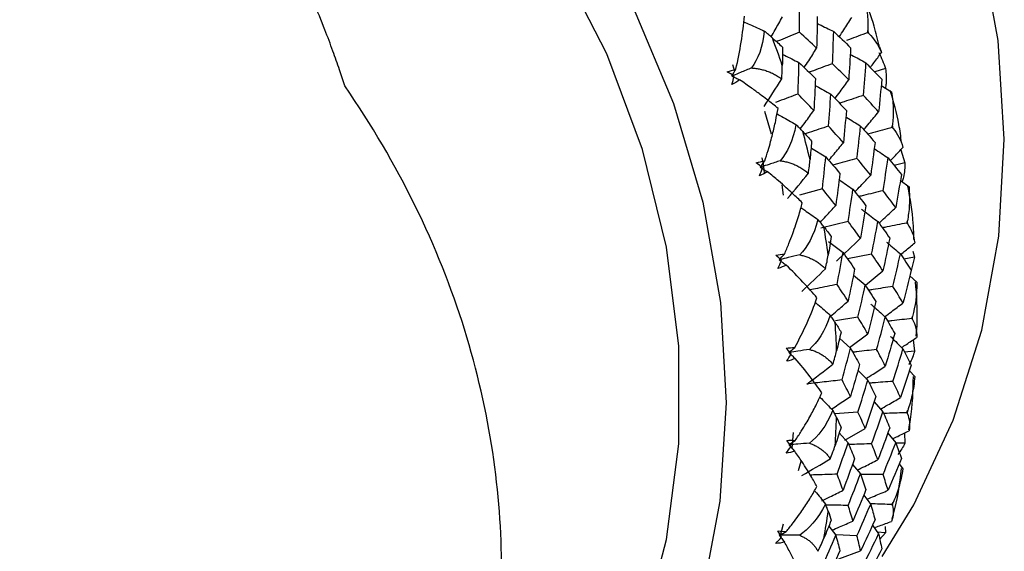
# Paper-space layout '_Dimetric' of a CAD drawing. Units: millimetres. Extents: x -138 to 96, y -86 to 35.
# Drawn here: x -8 to 10, y -13 to -4 of the extents above; entities that cross this region are included whole.
import ezdxf

# ---------------------------------------------------------------- set-up
doc = ezdxf.new("R2010")
doc.units = ezdxf.units.MM

psp = doc.layouts.new('_Dimetric')

# ---------------------------------------------------------------- linework, layer by layer
at = {"color": 7, "linetype": 'Continuous', "lineweight": 25}
for p, q in [((7.202, -3.822), (7.186, -3.768)), ((7.389, -4.053), (7.421, -4.153)), ((4.83, -4.36), (4.867, -4.478)), ((7.493, -4.429), (7.306, -4.49)), ((7.417, -4.726), (7.597, -4.836)), ((5.51, -5.572), (5.394, -5.177)), ((7.624, -5.472), (7.613, -5.418)), ((6.202, -5.814), (6.453, -5.969)), ((7.758, -5.842), (7.83, -6.069)), ((7.83, -6.069), (7.64, -6.115)), ((5.716, -6.634), (5.696, -6.455)), ((7.747, -6.375), (7.901, -6.491)), ((6.394, -6.525), (5.996, -6.636)), ((6.842, -7.093), (6.366, -7.207)), ((7.878, -7.137), (7.872, -7.082)), ((6.499, -7.44), (6.753, -7.632)), ((7.251, -7.66), (6.831, -7.743)), ((7.968, -7.611), (7.999, -7.716)), ((7.999, -7.716), (7.813, -7.746)), ((7.999, -7.716), (7.94, -7.948)), ((6.934, -8.024), (7.14, -8.197)), ((7.144, -8.203), (7.447, -7.95)), ((7.916, -8.039), (8.037, -8.149)), ((7.013, -8.759), (6.62, -8.82)), ((7.961, -8.799), (7.961, -8.744)), ((6.865, -9.286), (7.184, -9.048)), ((6.697, -9.127), (6.882, -9.296)), ((7.973, -9.153), (7.999, -9.35)), ((7.999, -9.35), (7.823, -9.364)), ((7.013, -9.682), (7.184, -9.855)), ((7.909, -9.689), (8.001, -9.79)), ((7.292, -10.234), (7.447, -10.404)), ((7.013, -10.412), (6.609, -10.442)), ((7.872, -10.438), (7.878, -10.385)), ((5.886, -10.763), (5.865, -11.039)), ((6.687, -10.773), (6.84, -10.943)), ((6.785, -10.899), (7.14, -10.695)), ((7.531, -10.777), (7.669, -10.943)), ((7.821, -10.775), (7.83, -10.953)), ((7.83, -10.953), (7.673, -10.953)), ((5.977, -11.429), (6.023, -11.266)), ((6.92, -11.32), (7.056, -11.486)), ((7.73, -11.31), (7.795, -11.397)), ((7.113, -11.856), (7.234, -12.016)), ((7.613, -12.037), (7.624, -11.986)), ((5.659, -12.573), (5.719, -12.357)), ((6.507, -12.394), (6.627, -12.555)), ((7.266, -12.377), (7.372, -12.531)), ((7.493, -12.509), (7.349, -12.498)), ((7.489, -12.4), (7.493, -12.509)), ((6.995, -12.561), (6.632, -12.546)), ((7.493, -12.509), (7.392, -12.622)), ((6.682, -12.962), (7.058, -12.826))]:
    psp.add_line(p, q, dxfattribs=at)
at = {"color": 7, "linetype": 'Continuous', "lineweight": 25, "flags": 128}
for points in [[(7.435, -12.925), (7.984, -12.023), (8.67, -10.552), (9.166, -8.986), (9.463, -7.347), (9.559, -5.658), (9.45, -3.944), (9.14, -2.23), (8.632, -0.541), (7.934, 1.098), (7.056, 2.664), (6.011, 4.135), (4.813, 5.488), (3.481, 6.704), (2.033, 7.766), (0.491, 8.658), (-1.123, 9.367), (-2.785, 9.883), (-4.472, 10.198)], [(-9.486, 5.951), (-7.769, 5.623), (-6.078, 5.091), (-4.438, 4.362), (-2.872, 3.448), (-1.403, 2.36), (-0.052, 1.116), (1.16, -0.266), (2.217, -1.767), (3.103, -3.365), (3.805, -5.037), (4.313, -6.757), (4.619, -8.502), (4.719, -10.246), (4.612, -11.963), (4.299, -13.628), (3.784, -15.218), (3.076, -16.708), (2.184, -18.079), (1.121, -19.308), (-0.096, -20.38), (-1.451, -21.277), (-2.924, -21.988), (-2.98, -22.01)], [(-1.492, -20.316), (-0.325, -19.477), (0.833, -18.38), (1.827, -17.126), (2.642, -15.735), (3.265, -14.228), (3.685, -12.63), (3.897, -10.965), (3.897, -9.26), (3.685, -7.542), (3.265, -5.837), (2.642, -4.174), (1.827, -2.577), (0.833, -1.072), (-0.325, 0.316), (-1.628, 1.567), (-3.057, 2.661), (-4.587, 3.58), (-6.196, 4.309), (-7.858, 4.838), (-9.546, 5.158)]]:
    psp.add_lwpolyline(points, dxfattribs=at)
at = {"color": 7, "linetype": 'Continuous', "lineweight": 25}
for centre, radius, start, end in [((-11.263, -10.267), 17.955, 19.1598, 20.7841), ((-10.764, -10.113), 17.432, 13.5973, 15.2539), ((-10.192, -9.996), 16.848, 7.9125, 9.6072), ((-9.577, -9.933), 16.23, 2.0884, 3.8259), ((-8.954, -9.933), 15.606, 356.1122, 357.8956), ((-8.355, -9.996), 15.004, 349.9766, 351.8075)]:
    psp.add_arc(centre, radius, start, end, dxfattribs=at)
for points, knots in [([(-1.914, -4.732), (-1.944, -4.639), (-2.009, -4.436), (-2.124, -4.11), (-2.273, -3.716), (-2.455, -3.271), (-2.736, -2.634), (-3.116, -1.867), (-3.612, -1.003), (-4.146, -0.214), (-4.705, 0.488), (-5.283, 1.107), (-5.878, 1.65), (-6.486, 2.125), (-7.098, 2.534), (-7.723, 2.887), (-8.355, 3.183), (-8.995, 3.426), (-9.562, 3.595), (-10.054, 3.712), (-10.463, 3.791), (-10.737, 3.829), (-10.871, 3.848)], [0, 0, 0, 0, 0.021964, 0.047697, 0.077214, 0.11653, 0.155899, 0.235201, 0.313041, 0.387568, 0.457709, 0.522775, 0.585189, 0.644788, 0.701202, 0.754861, 0.808892, 0.859186, 0.908575, 0.940098, 0.970509, 1, 1, 1, 1]), ([(7.385, -4.054), (7.358, -3.933), (7.289, -3.634), (7.174, -3.344), (7.105, -3.17)], [0, 0, 0, 0, 0.401003, 1, 1, 1, 1]), ([(7.126, -3.2), (7.138, -3.252), (7.16, -3.352), (7.18, -3.499), (7.189, -3.637), (7.187, -3.725), (7.186, -3.768)], [0, 0, 0, 0, 0.27701, 0.536006, 0.776982, 1, 1, 1, 1]), ([(5.503, -3.879), (5.526, -3.838), (5.593, -3.723), (5.656, -3.607), (5.698, -3.531)], [0, 0, 0, 0, 0.3525819, 1, 1, 1, 1]), ([(6.687, -3.878), (6.714, -3.837), (6.789, -3.725), (6.861, -3.612), (6.907, -3.54)], [0, 0, 0, 0, 0.3668063, 1, 1, 1, 1]), ([(5.026, -3.618), (5.061, -3.633), (5.181, -3.685), (5.3, -3.739), (5.384, -3.777)], [0, 0, 0, 0, 0.293483, 1, 1, 1, 1]), ([(6.303, -3.644), (6.315, -3.65), (6.411, -3.696), (6.507, -3.744), (6.591, -3.786)], [0, 0, 0, 0, 0.125043, 1, 1, 1, 1]), ([(5.523, -3.896), (5.502, -3.877), (5.458, -3.838), (5.409, -3.797), (5.384, -3.777)], [0, 0, 0, 0, 0.487867, 1, 1, 1, 1]), ([(5.994, -3.797), (5.885, -3.843), (5.752, -3.898), (5.62, -3.953), (5.597, -3.963)], [0, 0, 0, 0, 0.824826, 1, 1, 1, 1]), ([(7.184, -3.804), (7.072, -3.845), (6.949, -3.891), (6.827, -3.936), (6.815, -3.941)], [0, 0, 0, 0, 0.903437, 1, 1, 1, 1]), ([(6.077, -4.413), (6.103, -4.373), (6.177, -4.262), (6.248, -4.149), (6.294, -4.077)], [0, 0, 0, 0, 0.359577, 1, 1, 1, 1]), ([(5.699, -4.182), (5.711, -4.188), (5.807, -4.235), (5.902, -4.283), (5.987, -4.326)], [0, 0, 0, 0, 0.119472, 1, 1, 1, 1]), ([(6.879, -4.181), (6.888, -4.186), (6.979, -4.235), (7.07, -4.286), (7.152, -4.332)], [0, 0, 0, 0, 0.09734, 1, 1, 1, 1]), ([(7.229, -4.411), (7.25, -4.384), (7.315, -4.298), (7.378, -4.212), (7.421, -4.153)], [0, 0, 0, 0, 0.321731, 1, 1, 1, 1]), ([(5.161, -4.419), (5.098, -4.446), (4.991, -4.49), (4.885, -4.534), (4.842, -4.552)], [0, 0, 0, 0, 0.596986, 1, 1, 1, 1]), ([(5.161, -4.419), (5.187, -4.421), (5.24, -4.426), (5.316, -4.44), (5.393, -4.46), (5.469, -4.487), (5.544, -4.521), (5.618, -4.561), (5.663, -4.593), (5.687, -4.609)], [0, 0, 0, 0, 0.123597, 0.253047, 0.388739, 0.531011, 0.680153, 0.836413, 1, 1, 1, 1]), ([(5.687, -4.609), (5.689, -4.569), (5.695, -4.489), (5.696, -4.412), (5.697, -4.374)], [0, 0, 0, 0, 0.512019, 1, 1, 1, 1]), ([(6.57, -4.345), (6.459, -4.386), (6.323, -4.436), (6.188, -4.487), (6.163, -4.496)], [0, 0, 0, 0, 0.815629, 1, 1, 1, 1]), ([(7.493, -4.429), (7.502, -4.517), (7.513, -4.628), (7.494, -4.746), (7.49, -4.771)], [0, 0, 0, 0, 0.787299, 1, 1, 1, 1]), ([(4.821, -4.561), (4.827, -4.564), (4.832, -4.567), (4.843, -4.572), (4.849, -4.575), (4.866, -4.583), (4.877, -4.589), (4.91, -4.605), (4.933, -4.616), (4.955, -4.627)], [0, 0, 0, 0, 0.125, 0.125, 0.25, 0.25, 0.5, 0.5, 1, 1, 1, 1]), ([(0.813, -13.146), (0.814, -11.833), (0.616, -10.41), (-0.056, -8.249), (-0.344, -7.525), (-1.041, -6.102), (-1.451, -5.403), (-1.914, -4.732)], [0, 0, 0, 0, 0.5, 0.5, 0.75, 0.75, 1, 1, 1, 1]), ([(5.623, -5.125), (5.593, -5.1), (5.529, -5.048), (5.426, -4.966), (5.303, -4.873), (5.148, -4.759), (5.025, -4.675), (4.955, -4.627)], [0, 0, 0, 0, 0.151429, 0.315482, 0.492074, 0.710661, 1, 1, 1, 1]), ([(6.268, -4.723), (6.277, -4.728), (6.368, -4.778), (6.459, -4.829), (6.541, -4.875)], [0, 0, 0, 0, 0.092216, 1, 1, 1, 1]), ([(6.614, -4.952), (6.644, -4.913), (6.724, -4.806), (6.802, -4.697), (6.852, -4.628)], [0, 0, 0, 0, 0.3652984, 1, 1, 1, 1]), ([(5.97, -4.874), (5.859, -4.915), (5.729, -4.963), (5.599, -5.011), (5.579, -5.019)], [0, 0, 0, 0, 0.8489221, 1, 1, 1, 1]), ([(7.109, -4.897), (6.996, -4.934), (6.857, -4.979), (6.719, -5.024), (6.693, -5.033)], [0, 0, 0, 0, 0.808982, 1, 1, 1, 1]), ([(7.771, -5.719), (7.758, -5.613), (7.719, -5.308), (7.633, -5.007), (7.576, -4.81)], [0, 0, 0, 0, 0.346222, 1, 1, 1, 1]), ([(7.597, -4.836), (7.605, -4.889), (7.62, -4.993), (7.627, -5.144), (7.626, -5.285), (7.617, -5.375), (7.613, -5.418)], [0, 0, 0, 0, 0.27701, 0.536006, 0.776982, 1, 1, 1, 1]), ([(5.392, -6.039), (5.412, -5.978), (5.448, -5.866), (5.492, -5.711), (5.537, -5.538), (5.582, -5.345), (5.61, -5.196), (5.623, -5.125)], [0, 0, 0, 0, 0.200686, 0.370074, 0.507916, 0.768102, 1, 1, 1, 1]), ([(5.6, -5.215), (5.63, -5.232), (5.741, -5.293), (5.852, -5.356), (5.933, -5.403)], [0, 0, 0, 0, 0.26797, 1, 1, 1, 1]), ([(6.01, -5.482), (6.039, -5.443), (6.118, -5.337), (6.195, -5.228), (6.245, -5.158)], [0, 0, 0, 0, 0.358827, 1, 1, 1, 1]), ([(6.801, -5.271), (6.807, -5.274), (6.893, -5.326), (6.978, -5.38), (7.058, -5.43)], [0, 0, 0, 0, 0.060359, 1, 1, 1, 1]), ([(7.114, -5.493), (7.146, -5.456), (7.233, -5.353), (7.318, -5.25), (7.372, -5.184)], [0, 0, 0, 0, 0.369556, 1, 1, 1, 1]), ([(6.054, -5.527), (6.035, -5.507), (5.997, -5.466), (5.954, -5.424), (5.933, -5.403)], [0, 0, 0, 0, 0.487867, 1, 1, 1, 1]), ([(6.501, -5.433), (6.389, -5.47), (6.252, -5.514), (6.116, -5.559), (6.091, -5.567)], [0, 0, 0, 0, 0.819168, 1, 1, 1, 1]), ([(7.608, -5.454), (7.495, -5.486), (7.353, -5.526), (7.212, -5.566), (7.184, -5.574)], [0, 0, 0, 0, 0.802785, 1, 1, 1, 1]), ([(6.512, -6.019), (6.541, -5.985), (6.624, -5.887), (6.705, -5.787), (6.759, -5.721)], [0, 0, 0, 0, 0.341838, 1, 1, 1, 1]), ([(7.296, -5.823), (7.298, -5.824), (7.379, -5.878), (7.459, -5.934), (7.537, -5.987)], [0, 0, 0, 0, 0.0257342, 1, 1, 1, 1]), ([(7.575, -6.035), (7.599, -6.011), (7.673, -5.934), (7.746, -5.855), (7.795, -5.802)], [0, 0, 0, 0, 0.322084, 1, 1, 1, 1]), ([(5.336, -5.979), (5.342, -5.995), (5.37, -6.083), (5.375, -6.173), (5.379, -6.246)], [0, 0, 0, 0, 0.186891, 1, 1, 1, 1]), ([(5.312, -6.148), (5.317, -6.15), (5.323, -6.154), (5.334, -6.162), (5.339, -6.165), (5.355, -6.174), (5.366, -6.181), (5.398, -6.201), (5.42, -6.214), (5.441, -6.228)], [0, 0, 0, 0, 0.125, 0.125, 0.25, 0.25, 0.5, 0.5, 1, 1, 1, 1]), ([(5.662, -6.035), (5.597, -6.056), (5.487, -6.092), (5.377, -6.127), (5.333, -6.142)], [0, 0, 0, 0, 0.594925, 1, 1, 1, 1]), ([(5.662, -6.035), (5.687, -6.039), (5.738, -6.046), (5.811, -6.065), (5.883, -6.089), (5.954, -6.12), (6.023, -6.158), (6.09, -6.202), (6.13, -6.235), (6.151, -6.252)], [0, 0, 0, 0, 0.123597, 0.253047, 0.388739, 0.531011, 0.680153, 0.836413, 1, 1, 1, 1]), ([(6.151, -6.252), (6.157, -6.211), (6.168, -6.131), (6.176, -6.053), (6.18, -6.015)], [0, 0, 0, 0, 0.512019, 1, 1, 1, 1]), ([(6.995, -5.995), (6.881, -6.027), (6.742, -6.066), (6.602, -6.105), (6.576, -6.113)], [0, 0, 0, 0, 0.8112261, 1, 1, 1, 1]), ([(7.83, -6.069), (7.827, -6.153), (7.824, -6.262), (7.789, -6.375), (7.781, -6.401)], [0, 0, 0, 0, 0.77029, 1, 1, 1, 1]), ([(6.045, -6.766), (6.018, -6.74), (5.962, -6.684), (5.869, -6.597), (5.759, -6.497), (5.617, -6.373), (5.505, -6.28), (5.441, -6.228)], [0, 0, 0, 0, 0.151429, 0.315482, 0.492074, 0.71067, 1, 1, 1, 1]), ([(6.961, -6.576), (6.994, -6.541), (7.086, -6.444), (7.177, -6.346), (7.234, -6.284)], [0, 0, 0, 0, 0.3650084, 1, 1, 1, 1]), ([(6.679, -6.361), (6.683, -6.364), (6.765, -6.419), (6.847, -6.476), (6.925, -6.531)], [0, 0, 0, 0, 0.04388, 1, 1, 1, 1]), ([(7.901, -6.491), (7.905, -6.546), (7.912, -6.653), (7.908, -6.807), (7.896, -6.949), (7.88, -7.039), (7.872, -7.082)], [0, 0, 0, 0, 0.27701, 0.536006, 0.776982, 1, 1, 1, 1]), ([(7.986, -7.403), (7.984, -7.31), (7.977, -7.001), (7.921, -6.692), (7.881, -6.475)], [0, 0, 0, 0, 0.299132, 1, 1, 1, 1]), ([(7.45, -6.557), (7.335, -6.584), (7.194, -6.618), (7.053, -6.652), (7.027, -6.658)], [0, 0, 0, 0, 0.809355, 1, 1, 1, 1]), ([(5.735, -7.66), (5.761, -7.598), (5.812, -7.48), (5.877, -7.308), (5.932, -7.151), (5.977, -7.009), (6.014, -6.882), (6.035, -6.803), (6.045, -6.766)], [0, 0, 0, 0, 0.210128, 0.40308, 0.5786737, 0.7367627, 0.8772331, 1, 1, 1, 1]), ([(6.017, -6.848), (6.04, -6.864), (6.14, -6.933), (6.24, -7.003), (6.316, -7.057)], [0, 0, 0, 0, 0.229885, 1, 1, 1, 1]), ([(6.357, -7.107), (6.389, -7.072), (6.48, -6.975), (6.57, -6.877), (6.627, -6.814)], [0, 0, 0, 0, 0.3592667, 1, 1, 1, 1]), ([(7.379, -7.121), (7.415, -7.088), (7.512, -6.998), (7.608, -6.906), (7.669, -6.847)], [0, 0, 0, 0, 0.3659071, 1, 1, 1, 1]), ([(7.077, -6.88), (7.095, -6.894), (7.189, -6.963), (7.283, -7.035), (7.358, -7.093)], [0, 0, 0, 0, 0.189981, 1, 1, 1, 1]), ([(6.42, -7.184), (6.404, -7.164), (6.372, -7.123), (6.335, -7.079), (6.316, -7.057)], [0, 0, 0, 0, 0.487867, 1, 1, 1, 1]), ([(7.865, -7.119), (7.75, -7.141), (7.607, -7.169), (7.465, -7.198), (7.438, -7.203)], [0, 0, 0, 0, 0.807454, 1, 1, 1, 1]), ([(7.507, -7.45), (7.515, -7.457), (7.598, -7.524), (7.679, -7.592), (7.752, -7.653)], [0, 0, 0, 0, 0.102915, 1, 1, 1, 1]), ([(7.759, -7.664), (7.784, -7.643), (7.866, -7.576), (7.946, -7.508), (8.001, -7.461)], [0, 0, 0, 0, 0.312921, 1, 1, 1, 1]), ([(5.999, -7.674), (5.932, -7.69), (5.82, -7.716), (5.709, -7.743), (5.663, -7.754)], [0, 0, 0, 0, 0.59364, 1, 1, 1, 1]), ([(5.999, -7.674), (6.022, -7.679), (6.071, -7.69), (6.14, -7.713), (6.208, -7.741), (6.273, -7.775), (6.335, -7.816), (6.395, -7.862), (6.43, -7.896), (6.448, -7.914)], [0, 0, 0, 0, 0.123597, 0.253047, 0.388739, 0.531011, 0.680153, 0.836413, 1, 1, 1, 1]), ([(6.448, -7.914), (6.458, -7.873), (6.475, -7.794), (6.489, -7.715), (6.496, -7.677)], [0, 0, 0, 0, 0.512019, 1, 1, 1, 1]), ([(5.643, -7.758), (5.654, -7.767), (5.664, -7.774), (5.684, -7.789), (5.694, -7.797), (5.724, -7.82), (5.744, -7.835), (5.765, -7.85)], [0, 0, 0, 0, 0.25, 0.25, 0.5, 0.5, 1, 1, 1, 1]), ([(6.651, -8.189), (6.536, -8.212), (6.377, -8.242), (6.219, -8.274), (6.175, -8.282)], [0, 0, 0, 0, 0.720849, 1, 1, 1, 1]), ([(8.027, -9.086), (8.033, -9.006), (8.059, -8.694), (8.034, -8.376), (8.015, -8.141)], [0, 0, 0, 0, 0.258476, 1, 1, 1, 1]), ([(7.621, -8.223), (7.506, -8.241), (7.365, -8.262), (7.225, -8.285), (7.2, -8.289)], [0, 0, 0, 0, 0.818954, 1, 1, 1, 1]), ([(6.27, -8.5), (6.285, -8.513), (6.373, -8.586), (6.46, -8.661), (6.532, -8.722)], [0, 0, 0, 0, 0.176138, 1, 1, 1, 1]), ([(6.538, -8.738), (6.574, -8.708), (6.676, -8.623), (6.776, -8.536), (6.84, -8.48)], [0, 0, 0, 0, 0.359135, 1, 1, 1, 1]), ([(7.234, -8.525), (7.249, -8.538), (7.334, -8.614), (7.418, -8.692), (7.488, -8.757)], [0, 0, 0, 0, 0.165682, 1, 1, 1, 1]), ([(7.478, -8.748), (7.517, -8.719), (7.624, -8.642), (7.729, -8.562), (7.796, -8.511)], [0, 0, 0, 0, 0.36107, 1, 1, 1, 1]), ([(6.617, -8.85), (6.604, -8.83), (6.578, -8.788), (6.547, -8.744), (6.532, -8.722)], [0, 0, 0, 0, 0.487867, 1, 1, 1, 1]), ([(7.951, -8.78), (7.835, -8.794), (7.695, -8.81), (7.555, -8.827), (7.53, -8.83)], [0, 0, 0, 0, 0.8224895, 1, 1, 1, 1]), ([(7.581, -9.096), (7.585, -9.1), (7.658, -9.171), (7.729, -9.243), (7.796, -9.311)], [0, 0, 0, 0, 0.059317, 1, 1, 1, 1]), ([(7.77, -9.285), (7.798, -9.267), (7.888, -9.21), (7.976, -9.151), (8.037, -9.111)], [0, 0, 0, 0, 0.3167, 1, 1, 1, 1]), ([(5.81, -9.374), (5.815, -9.378), (5.819, -9.383), (5.828, -9.391), (5.833, -9.396), (5.847, -9.409), (5.857, -9.417), (5.885, -9.443), (5.903, -9.46), (5.922, -9.477)], [0, 0, 0, 0, 0.125, 0.125, 0.25, 0.25, 0.5, 0.5, 1, 1, 1, 1]), ([(6.168, -9.319), (6.101, -9.329), (5.988, -9.347), (5.875, -9.364), (5.829, -9.371)], [0, 0, 0, 0, 0.593176, 1, 1, 1, 1]), ([(6.168, -9.319), (6.19, -9.326), (6.237, -9.339), (6.301, -9.365), (6.363, -9.397), (6.422, -9.434), (6.478, -9.476), (6.53, -9.524), (6.56, -9.559), (6.576, -9.577)], [0, 0, 0, 0, 0.123597, 0.253047, 0.388739, 0.531011, 0.680153, 0.836413, 1, 1, 1, 1]), ([(6.576, -9.577), (6.588, -9.537), (6.612, -9.458), (6.632, -9.38), (6.642, -9.341)], [0, 0, 0, 0, 0.512019, 1, 1, 1, 1]), ([(7.337, -9.321), (7.222, -9.334), (7.084, -9.35), (6.946, -9.366), (6.923, -9.369)], [0, 0, 0, 0, 0.834255, 1, 1, 1, 1]), ([(7.999, -9.35), (7.976, -9.422), (7.951, -9.5), (7.901, -9.575), (7.899, -9.58)], [0, 0, 0, 0, 0.945492, 1, 1, 1, 1]), ([(7.149, -9.83), (7.192, -9.803), (7.306, -9.73), (7.418, -9.655), (7.488, -9.608)], [0, 0, 0, 0, 0.3741545, 1, 1, 1, 1]), ([(6.736, -9.851), (6.633, -9.863), (6.428, -9.885), (6.224, -9.909), (6.123, -9.921)], [0, 0, 0, 0, 0.5027321, 1, 1, 1, 1]), ([(7.621, -9.876), (7.506, -9.884), (7.369, -9.894), (7.232, -9.905), (7.21, -9.907)], [0, 0, 0, 0, 0.840628, 1, 1, 1, 1]), ([(8.001, -9.79), (7.996, -9.846), (7.985, -9.955), (7.957, -10.111), (7.922, -10.253), (7.892, -10.342), (7.878, -10.385)], [0, 0, 0, 0, 0.27701, 0.536006, 0.776982, 1, 1, 1, 1]), ([(7.895, -10.717), (7.906, -10.658), (7.964, -10.356), (7.972, -10.042), (7.978, -9.791)], [0, 0, 0, 0, 0.197215, 1, 1, 1, 1]), ([(5.922, -10.903), (5.958, -10.85), (6.023, -10.752), (6.107, -10.614), (6.196, -10.458), (6.29, -10.281), (6.355, -10.141), (6.385, -10.075)], [0, 0, 0, 0, 0.200566, 0.369857, 0.507625, 0.767973, 1, 1, 1, 1]), ([(6.346, -10.145), (6.357, -10.155), (6.434, -10.233), (6.51, -10.311), (6.576, -10.379)], [0, 0, 0, 0, 0.13486, 1, 1, 1, 1]), ([(6.558, -10.354), (6.595, -10.33), (6.704, -10.259), (6.812, -10.186), (6.882, -10.138)], [0, 0, 0, 0, 0.34575, 1, 1, 1, 1]), ([(7.404, -10.357), (7.447, -10.334), (7.564, -10.268), (7.679, -10.201), (7.752, -10.158)], [0, 0, 0, 0, 0.365868, 1, 1, 1, 1]), ([(6.642, -10.506), (6.632, -10.486), (6.612, -10.445), (6.588, -10.401), (6.576, -10.379)], [0, 0, 0, 0, 0.4878667, 1, 1, 1, 1]), ([(7.865, -10.42), (7.75, -10.424), (7.615, -10.429), (7.48, -10.435), (7.46, -10.435)], [0, 0, 0, 0, 0.8516295, 1, 1, 1, 1]), ([(7.614, -10.877), (7.645, -10.862), (7.741, -10.815), (7.836, -10.767), (7.901, -10.735)], [0, 0, 0, 0, 0.318387, 1, 1, 1, 1]), ([(6.168, -10.952), (6.101, -10.956), (5.988, -10.965), (5.875, -10.973), (5.83, -10.976)], [0, 0, 0, 0, 0.593592, 1, 1, 1, 1]), ([(6.168, -10.952), (6.189, -10.959), (6.232, -10.975), (6.292, -11.005), (6.348, -11.039), (6.401, -11.078), (6.45, -11.121), (6.495, -11.17), (6.519, -11.205), (6.532, -11.223)], [0, 0, 0, 0, 0.123597, 0.253047, 0.388739, 0.531011, 0.680153, 0.836413, 1, 1, 1, 1]), ([(7.251, -10.961), (7.137, -10.965), (7.004, -10.97), (6.871, -10.975), (6.854, -10.976)], [0, 0, 0, 0, 0.86464, 1, 1, 1, 1]), ([(5.81, -10.978), (5.814, -10.981), (5.814, -10.983), (5.818, -10.987), (5.82, -10.99), (5.827, -10.997), (5.831, -11.001), (5.844, -11.016), (5.852, -11.025), (5.878, -11.053), (5.895, -11.072), (5.912, -11.091)], [0, 0, 0, 0, 0.0625, 0.0625, 0.125, 0.125, 0.25, 0.25, 0.5, 0.5, 1, 1, 1, 1]), ([(6.3, -11.706), (6.284, -11.677), (6.251, -11.617), (6.194, -11.519), (6.124, -11.406), (6.032, -11.263), (5.956, -11.154), (5.912, -11.091)], [0, 0, 0, 0, 0.151429, 0.315481, 0.492074, 0.710659, 1, 1, 1, 1]), ([(6.532, -11.223), (6.547, -11.183), (6.578, -11.106), (6.604, -11.029), (6.617, -10.991)], [0, 0, 0, 0, 0.512019, 1, 1, 1, 1]), ([(7, -11.418), (7.044, -11.397), (7.164, -11.339), (7.283, -11.278), (7.358, -11.239)], [0, 0, 0, 0, 0.362451, 1, 1, 1, 1]), ([(7.607, -12.263), (7.615, -12.238), (7.7, -11.958), (7.739, -11.662), (7.773, -11.392)], [0, 0, 0, 0, 0.089114, 1, 1, 1, 1]), ([(7.795, -11.397), (7.785, -11.453), (7.766, -11.562), (7.725, -11.717), (7.679, -11.857), (7.642, -11.944), (7.624, -11.986)], [0, 0, 0, 0, 0.27701, 0.536006, 0.776982, 1, 1, 1, 1]), ([(6.651, -11.491), (6.536, -11.495), (6.377, -11.5), (6.219, -11.505), (6.175, -11.507)], [0, 0, 0, 0, 0.720112, 1, 1, 1, 1]), ([(7.45, -11.498), (7.335, -11.497), (7.205, -11.497), (7.076, -11.497), (7.06, -11.497)], [0, 0, 0, 0, 0.879314, 1, 1, 1, 1]), ([(5.765, -12.491), (5.805, -12.441), (5.879, -12.349), (5.975, -12.219), (6.078, -12.071), (6.187, -11.904), (6.264, -11.769), (6.3, -11.706)], [0, 0, 0, 0, 0.200686, 0.370074, 0.507916, 0.768102, 1, 1, 1, 1]), ([(6.255, -11.772), (6.26, -11.778), (6.325, -11.856), (6.389, -11.936), (6.448, -12.01)], [0, 0, 0, 0, 0.075168, 1, 1, 1, 1]), ([(6.387, -11.955), (6.433, -11.932), (6.555, -11.872), (6.677, -11.809), (6.753, -11.769)], [0, 0, 0, 0, 0.37535, 1, 1, 1, 1]), ([(7.167, -11.927), (7.212, -11.909), (7.336, -11.857), (7.458, -11.804), (7.537, -11.77)], [0, 0, 0, 0, 0.363336, 1, 1, 1, 1]), ([(6.496, -12.134), (6.489, -12.115), (6.475, -12.075), (6.458, -12.032), (6.448, -12.01)], [0, 0, 0, 0, 0.487867, 1, 1, 1, 1]), ([(6.842, -12.034), (6.728, -12.033), (6.599, -12.032), (6.471, -12.032), (6.457, -12.032)], [0, 0, 0, 0, 0.887796, 1, 1, 1, 1]), ([(7.608, -12.021), (7.495, -12.016), (7.368, -12.01), (7.242, -12.006), (7.23, -12.005)], [0, 0, 0, 0, 0.899394, 1, 1, 1, 1]), ([(6.559, -12.465), (6.603, -12.446), (6.725, -12.395), (6.847, -12.341), (6.925, -12.306)], [0, 0, 0, 0, 0.356002, 1, 1, 1, 1]), ([(7.296, -12.421), (7.327, -12.41), (7.428, -12.375), (7.528, -12.338), (7.597, -12.313)], [0, 0, 0, 0, 0.310101, 1, 1, 1, 1]), ([(5.643, -12.552), (5.647, -12.559), (5.651, -12.562), (5.659, -12.572), (5.662, -12.577), (5.674, -12.592), (5.682, -12.603), (5.705, -12.633), (5.72, -12.654), (5.735, -12.674)], [0, 0, 0, 0, 0.125, 0.125, 0.25, 0.25, 0.5, 0.5, 1, 1, 1, 1]), ([(5.999, -12.554), (5.932, -12.553), (5.821, -12.553), (5.709, -12.552), (5.664, -12.552)], [0, 0, 0, 0, 0.594969, 1, 1, 1, 1]), ([(6.045, -13.297), (6.033, -13.268), (6.008, -13.208), (5.963, -13.11), (5.908, -12.996), (5.834, -12.85), (5.771, -12.738), (5.735, -12.674)], [0, 0, 0, 0, 0.151429, 0.315481, 0.492074, 0.710658, 1, 1, 1, 1]), ([(5.999, -12.554), (6.018, -12.563), (6.059, -12.581), (6.113, -12.612), (6.163, -12.648), (6.21, -12.689), (6.251, -12.733), (6.288, -12.781), (6.307, -12.816), (6.316, -12.833)], [0, 0, 0, 0, 0.123597, 0.253047, 0.388739, 0.531011, 0.680153, 0.836413, 1, 1, 1, 1]), ([(6.316, -12.833), (6.335, -12.795), (6.372, -12.72), (6.404, -12.644), (6.42, -12.607)], [0, 0, 0, 0, 0.512019, 1, 1, 1, 1])]:
    psp.add_open_spline(points, degree=3, knots=knots, dxfattribs=at)
for points in [[(5.994, -3.797), (5.995, -3.614), (5.995, -3.431), (5.993, -3.248)], [(4.888, -4.442), (4.963, -4.123), (5.012, -3.811), (5.038, -3.517)], [(6.305, -3.524), (6.303, -3.708), (6.299, -3.892), (6.294, -4.077)], [(7.184, -3.804), (7.184, -3.792), (7.185, -3.78), (7.186, -3.768)], [(5.384, -3.777), (5.358, -4.062), (5.269, -4.271), (5.161, -4.419)], [(5.523, -3.896), (5.583, -3.949), (5.642, -4.003), (5.7, -4.057)], [(6.294, -4.077), (6.195, -3.983), (6.096, -3.89), (5.994, -3.797)], [(6.57, -4.345), (6.579, -4.158), (6.586, -3.972), (6.591, -3.786)], [(6.591, -3.786), (6.691, -3.88), (6.789, -3.973), (6.885, -4.067)], [(7.202, -3.822), (7.196, -3.816), (7.19, -3.81), (7.184, -3.804)], [(7.202, -3.822), (7.292, -3.909), (7.367, -4.019), (7.421, -4.153)], [(5.7, -4.057), (5.7, -4.163), (5.699, -4.268), (5.697, -4.374)], [(6.885, -4.067), (6.876, -4.254), (6.865, -4.441), (6.852, -4.628)], [(7.378, -4.15), (7.422, -4.241), (7.46, -4.334), (7.493, -4.429)], [(4.739, -4.486), (4.789, -4.468), (4.839, -4.453), (4.888, -4.442)], [(4.821, -4.561), (4.843, -4.522), (4.866, -4.482), (4.888, -4.442)], [(5.97, -4.874), (5.977, -4.691), (5.983, -4.508), (5.987, -4.326)], [(5.987, -4.326), (6.084, -4.419), (6.18, -4.512), (6.274, -4.606)], [(6.852, -4.628), (6.76, -4.534), (6.666, -4.439), (6.57, -4.345)], [(7.109, -4.897), (7.125, -4.709), (7.14, -4.52), (7.152, -4.332)], [(7.152, -4.332), (7.246, -4.427), (7.337, -4.522), (7.427, -4.617)], [(4.858, -4.563), (4.819, -4.537), (4.779, -4.512), (4.739, -4.486)], [(4.82, -4.708), (4.833, -4.66), (4.846, -4.612), (4.858, -4.563)], [(5.379, -5.093), (5.483, -4.933), (5.586, -4.772), (5.687, -4.609)], [(6.274, -4.606), (6.266, -4.79), (6.256, -4.974), (6.245, -5.158)], [(7.427, -4.617), (7.41, -4.806), (7.392, -4.995), (7.372, -5.184)], [(4.955, -4.627), (4.913, -4.658), (4.868, -4.685), (4.82, -4.708)], [(6.245, -5.158), (6.154, -5.064), (6.063, -4.969), (5.97, -4.874)], [(6.501, -5.433), (6.516, -5.247), (6.529, -5.061), (6.541, -4.875)], [(6.541, -4.875), (6.633, -4.97), (6.723, -5.065), (6.811, -5.16)], [(7.372, -5.184), (7.286, -5.088), (7.198, -4.993), (7.109, -4.897)], [(6.811, -5.16), (6.796, -5.347), (6.778, -5.534), (6.759, -5.721)], [(5.933, -5.403), (5.885, -5.689), (5.78, -5.894), (5.662, -6.035)], [(6.759, -5.721), (6.674, -5.625), (6.588, -5.529), (6.501, -5.433)], [(6.995, -5.995), (7.018, -5.806), (7.039, -5.618), (7.058, -5.43)], [(7.058, -5.43), (7.144, -5.526), (7.228, -5.621), (7.31, -5.717)], [(7.608, -5.454), (7.61, -5.442), (7.611, -5.43), (7.613, -5.418)], [(7.624, -5.472), (7.619, -5.466), (7.613, -5.46), (7.608, -5.454)], [(7.624, -5.472), (7.7, -5.562), (7.76, -5.671), (7.795, -5.802)], [(6.054, -5.527), (6.106, -5.582), (6.156, -5.637), (6.207, -5.693)], [(6.207, -5.693), (6.198, -5.8), (6.189, -5.907), (6.18, -6.015)], [(7.31, -5.717), (7.286, -5.906), (7.261, -6.095), (7.234, -6.284)], [(6.394, -6.524), (6.415, -6.339), (6.435, -6.154), (6.453, -5.969)], [(6.453, -5.969), (6.537, -6.065), (6.619, -6.16), (6.699, -6.256)], [(7.45, -6.557), (7.481, -6.367), (7.509, -6.177), (7.537, -5.987)], [(7.537, -5.987), (7.616, -6.084), (7.693, -6.18), (7.768, -6.276)], [(5.242, -6.071), (5.293, -6.057), (5.343, -6.046), (5.392, -6.039)], [(5.352, -6.157), (5.316, -6.128), (5.279, -6.1), (5.242, -6.071)], [(5.3, -6.297), (5.318, -6.251), (5.335, -6.204), (5.352, -6.157)], [(5.312, -6.148), (5.339, -6.112), (5.366, -6.075), (5.392, -6.039)], [(7.234, -6.284), (7.156, -6.188), (7.076, -6.091), (6.995, -5.995)], [(5.441, -6.228), (5.397, -6.255), (5.35, -6.278), (5.3, -6.297)], [(5.79, -6.694), (5.912, -6.548), (6.033, -6.401), (6.151, -6.252)], [(6.699, -6.256), (6.676, -6.442), (6.652, -6.628), (6.627, -6.814)], [(7.768, -6.276), (7.737, -6.467), (7.704, -6.657), (7.669, -6.847)], [(6.627, -6.814), (6.551, -6.718), (6.473, -6.621), (6.394, -6.525)], [(6.842, -7.093), (6.871, -6.905), (6.899, -6.718), (6.925, -6.531)], [(6.925, -6.531), (7.003, -6.627), (7.078, -6.723), (7.152, -6.819)], [(7.669, -6.847), (7.598, -6.751), (7.525, -6.654), (7.45, -6.557)], [(7.152, -6.819), (7.122, -7.007), (7.09, -7.195), (7.056, -7.384)], [(6.316, -7.057), (6.247, -7.344), (6.127, -7.541), (5.999, -7.674)], [(6.42, -7.184), (6.463, -7.24), (6.506, -7.296), (6.548, -7.353)], [(7.056, -7.384), (6.987, -7.287), (6.915, -7.19), (6.842, -7.093)], [(7.251, -7.66), (7.289, -7.471), (7.325, -7.282), (7.358, -7.093)], [(7.358, -7.093), (7.43, -7.189), (7.499, -7.286), (7.566, -7.382)], [(7.865, -7.119), (7.867, -7.107), (7.87, -7.095), (7.872, -7.082)], [(7.878, -7.137), (7.873, -7.131), (7.869, -7.125), (7.865, -7.119)], [(7.878, -7.137), (7.941, -7.227), (7.984, -7.335), (8.001, -7.461)], [(6.548, -7.353), (6.531, -7.461), (6.514, -7.569), (6.496, -7.677)], [(6.638, -7.781), (6.779, -7.651), (6.918, -7.518), (7.056, -7.384)], [(7.566, -7.382), (7.528, -7.571), (7.488, -7.761), (7.447, -7.95)], [(5.584, -7.68), (5.636, -7.67), (5.686, -7.663), (5.735, -7.66)], [(5.684, -7.773), (5.651, -7.742), (5.618, -7.711), (5.584, -7.68)], [(5.643, -7.758), (5.674, -7.726), (5.705, -7.693), (5.735, -7.66)], [(6.651, -8.189), (6.686, -8.004), (6.72, -7.818), (6.753, -7.632)], [(6.753, -7.632), (6.822, -7.729), (6.89, -7.825), (6.955, -7.921)], [(7.447, -7.95), (7.383, -7.853), (7.318, -7.756), (7.251, -7.66)], [(7.621, -8.223), (7.667, -8.033), (7.71, -7.843), (7.752, -7.653)], [(7.752, -7.653), (7.816, -7.75), (7.879, -7.846), (7.939, -7.942)], [(5.62, -7.908), (5.642, -7.864), (5.663, -7.819), (5.684, -7.773)], [(5.765, -7.85), (5.719, -7.874), (5.67, -7.894), (5.62, -7.908)], [(6.3, -8.422), (6.153, -8.246), (5.973, -8.053), (5.765, -7.85)], [(6.039, -8.309), (6.177, -8.179), (6.314, -8.048), (6.448, -7.914)], [(6.955, -7.921), (6.919, -8.107), (6.88, -8.294), (6.84, -8.48)], [(7.939, -7.942), (7.894, -8.132), (7.846, -8.322), (7.796, -8.511)], [(6.84, -8.48), (6.779, -8.383), (6.715, -8.286), (6.651, -8.189)], [(7.013, -8.759), (7.057, -8.571), (7.1, -8.384), (7.14, -8.197)], [(7.14, -8.197), (7.203, -8.293), (7.264, -8.389), (7.324, -8.485)], [(8.037, -8.149), (8.038, -8.372), (8.009, -8.572), (7.961, -8.744)], [(7.796, -8.511), (7.74, -8.415), (7.681, -8.319), (7.621, -8.223)], [(5.912, -9.287), (6.071, -9), (6.2, -8.707), (6.3, -8.422)], [(7.324, -8.485), (7.279, -8.673), (7.232, -8.86), (7.184, -9.048)], [(6.532, -8.722), (6.44, -9.006), (6.305, -9.195), (6.168, -9.319)], [(6.617, -8.85), (6.651, -8.906), (6.686, -8.962), (6.719, -9.018)], [(7.184, -9.048), (7.129, -8.952), (7.072, -8.856), (7.013, -8.759)], [(7.337, -9.321), (7.389, -9.134), (7.44, -8.945), (7.488, -8.757)], [(7.488, -8.757), (7.545, -8.853), (7.599, -8.948), (7.652, -9.043)], [(7.951, -8.78), (7.954, -8.768), (7.957, -8.756), (7.961, -8.744)], [(7.961, -8.799), (7.957, -8.792), (7.954, -8.786), (7.951, -8.78)], [(7.961, -8.799), (8.01, -8.887), (8.038, -8.992), (8.037, -9.111)], [(6.719, -9.018), (6.694, -9.126), (6.668, -9.234), (6.642, -9.341)], [(7.652, -9.043), (7.599, -9.232), (7.545, -9.42), (7.488, -9.608)], [(5.762, -9.296), (5.814, -9.29), (5.864, -9.287), (5.912, -9.287)], [(5.851, -9.396), (5.822, -9.363), (5.793, -9.33), (5.762, -9.296)], [(5.774, -9.524), (5.8, -9.482), (5.826, -9.439), (5.851, -9.396)], [(5.81, -9.374), (5.844, -9.345), (5.878, -9.316), (5.912, -9.287)], [(6.736, -9.851), (6.787, -9.666), (6.835, -9.481), (6.882, -9.296)], [(6.882, -9.296), (6.937, -9.392), (6.99, -9.487), (7.041, -9.582)], [(7.488, -9.608), (7.44, -9.512), (7.389, -9.417), (7.337, -9.321)], [(7.621, -9.876), (7.681, -9.688), (7.74, -9.5), (7.796, -9.311)], [(7.796, -9.311), (7.846, -9.406), (7.894, -9.501), (7.939, -9.595)], [(5.922, -9.477), (5.875, -9.497), (5.825, -9.513), (5.774, -9.524)], [(6.385, -10.075), (6.261, -9.894), (6.106, -9.692), (5.922, -9.477)], [(6.123, -9.921), (6.275, -9.809), (6.426, -9.694), (6.576, -9.577)], [(7.041, -9.582), (6.99, -9.768), (6.937, -9.953), (6.882, -10.138)], [(7.939, -9.595), (7.879, -9.783), (7.816, -9.971), (7.752, -10.158)], [(6.882, -10.138), (6.835, -10.043), (6.787, -9.947), (6.736, -9.851)], [(7.013, -10.412), (7.072, -10.227), (7.129, -10.041), (7.184, -9.855)], [(7.184, -9.855), (7.232, -9.949), (7.279, -10.044), (7.324, -10.138)], [(7.752, -10.158), (7.71, -10.064), (7.667, -9.97), (7.621, -9.876)], [(7.324, -10.138), (7.264, -10.324), (7.203, -10.51), (7.14, -10.695)], [(6.576, -10.379), (6.462, -10.658), (6.314, -10.838), (6.168, -10.952)], [(7.14, -10.695), (7.1, -10.601), (7.057, -10.507), (7.013, -10.412)], [(7.251, -10.961), (7.318, -10.776), (7.383, -10.59), (7.447, -10.404)], [(7.447, -10.404), (7.488, -10.498), (7.528, -10.591), (7.566, -10.683)], [(7.865, -10.42), (7.869, -10.408), (7.873, -10.396), (7.878, -10.385)], [(7.872, -10.438), (7.87, -10.432), (7.867, -10.426), (7.865, -10.42)], [(7.872, -10.438), (7.908, -10.524), (7.92, -10.624), (7.901, -10.735)], [(6.642, -10.506), (6.668, -10.561), (6.694, -10.616), (6.719, -10.671)], [(6.719, -10.671), (6.686, -10.778), (6.651, -10.885), (6.617, -10.991)], [(7.566, -10.683), (7.499, -10.869), (7.43, -11.054), (7.358, -11.239)], [(5.774, -10.902), (5.825, -10.899), (5.875, -10.9), (5.922, -10.903)], [(5.851, -11.006), (5.826, -10.971), (5.8, -10.936), (5.774, -10.902)], [(5.81, -10.978), (5.847, -10.953), (5.885, -10.928), (5.922, -10.903)], [(6.651, -11.491), (6.715, -11.309), (6.779, -11.127), (6.84, -10.943)], [(6.84, -10.943), (6.88, -11.037), (6.919, -11.13), (6.955, -11.222)], [(7.358, -11.239), (7.324, -11.147), (7.289, -11.054), (7.251, -10.961)], [(7.45, -11.498), (7.525, -11.313), (7.598, -11.129), (7.669, -10.943)], [(7.669, -10.943), (7.704, -11.035), (7.737, -11.126), (7.768, -11.217)], [(7.83, -10.953), (7.798, -11.019), (7.757, -11.084), (7.707, -11.148)], [(5.762, -11.126), (5.793, -11.086), (5.822, -11.046), (5.851, -11.006)], [(5.912, -11.091), (5.864, -11.108), (5.814, -11.119), (5.762, -11.126)], [(6.039, -11.512), (6.205, -11.418), (6.369, -11.322), (6.532, -11.223)], [(6.955, -11.222), (6.889, -11.405), (6.822, -11.588), (6.753, -11.769)], [(7.768, -11.217), (7.693, -11.402), (7.616, -11.586), (7.537, -11.77)], [(6.753, -11.769), (6.72, -11.677), (6.686, -11.584), (6.651, -11.491)], [(6.842, -12.034), (6.915, -11.852), (6.987, -11.67), (7.056, -11.486)], [(7.056, -11.486), (7.09, -11.578), (7.122, -11.67), (7.152, -11.76)], [(7.537, -11.77), (7.509, -11.68), (7.481, -11.589), (7.45, -11.498)], [(7.152, -11.76), (7.078, -11.943), (7.003, -12.125), (6.925, -12.306)], [(7.608, -12.021), (7.613, -12.009), (7.619, -11.997), (7.624, -11.986)], [(6.448, -12.01), (6.313, -12.282), (6.152, -12.451), (5.999, -12.554)], [(6.496, -12.134), (6.514, -12.187), (6.531, -12.241), (6.548, -12.293)], [(6.925, -12.306), (6.899, -12.216), (6.871, -12.125), (6.842, -12.034)], [(6.995, -12.561), (7.076, -12.38), (7.156, -12.198), (7.234, -12.016)], [(7.234, -12.016), (7.261, -12.106), (7.286, -12.195), (7.31, -12.284)], [(7.613, -12.037), (7.635, -12.12), (7.631, -12.212), (7.597, -12.313)], [(7.613, -12.037), (7.611, -12.032), (7.61, -12.026), (7.608, -12.021)], [(6.548, -12.293), (6.506, -12.398), (6.463, -12.503), (6.42, -12.607)], [(7.31, -12.284), (7.228, -12.465), (7.144, -12.646), (7.058, -12.826)], [(5.62, -12.478), (5.67, -12.48), (5.719, -12.484), (5.765, -12.491)], [(5.684, -12.586), (5.663, -12.55), (5.642, -12.514), (5.62, -12.478)], [(5.643, -12.552), (5.684, -12.532), (5.724, -12.511), (5.765, -12.491)], [(5.584, -12.697), (5.618, -12.661), (5.651, -12.623), (5.684, -12.586)], [(5.735, -12.674), (5.686, -12.687), (5.636, -12.694), (5.584, -12.697)], [(6.394, -13.091), (6.473, -12.913), (6.551, -12.735), (6.627, -12.555)], [(6.627, -12.555), (6.652, -12.645), (6.676, -12.734), (6.699, -12.823)], [(7.058, -12.826), (7.039, -12.739), (7.018, -12.65), (6.995, -12.561)], [(7.109, -13.072), (7.198, -12.892), (7.286, -12.712), (7.372, -12.531)], [(7.372, -12.531), (7.392, -12.619), (7.41, -12.705), (7.427, -12.791)], [(6.699, -12.823), (6.619, -13.001), (6.537, -13.179), (6.453, -13.357)], [(7.427, -12.791), (7.337, -12.971), (7.246, -13.15), (7.152, -13.328)]]:
    psp.add_open_spline(points, degree=3, dxfattribs=at)

doc.saveas('drawing.dxf')
